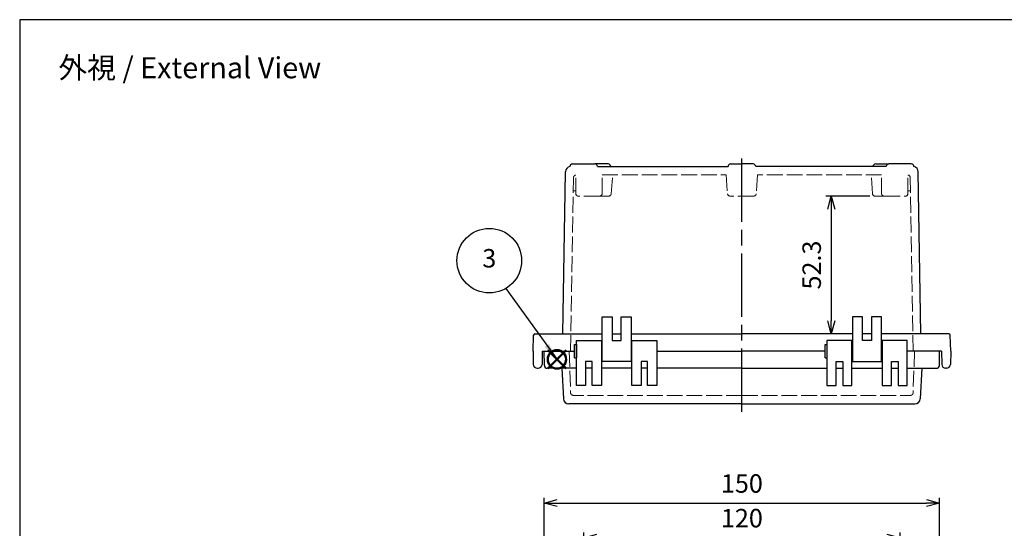
# Model space of a CAD drawing. Units: millimetres. Extents: x 0 to 1662, y 0 to 560.
# Drawn here: x 0 to 373, y 367 to 560 of the extents above; entities that cross this region are included whole.
import ezdxf

# ---------------------------------------------------------------- set-up
doc = ezdxf.new("R2010")
doc.units = ezdxf.units.MM
doc.header["$LTSCALE"] = 2
doc.linetypes.add('AM_ISO02W050x2', pattern=[3.75, 3, -0.75])
doc.linetypes.add('AM_ISO08W050', pattern=[18, 12, -1.5, 3, -1.5])
doc.layers.add('AM_12', color=7, linetype='Continuous', lineweight=50, plot=False)
for name, color, linetype, lineweight in [('AM_5', 3, 'Continuous', 25), ('AM_7', 4, 'AM_ISO08W050', 25), ('ﾄｯﾌﾟｶﾊﾞｰ', 7, 'Continuous', 25), ('ﾄｯﾌﾟｶﾊﾞｰ0', 7, 'AM_ISO02W050x2', 13), ('ﾎﾞﾃﾞｨｰ', 2, 'Continuous', 25), ('ﾎﾞﾃﾞｨｰ0', 2, 'AM_ISO02W050x2', 13)]:
    doc.layers.add(name, color=color, linetype=linetype, lineweight=lineweight)
doc.styles.add('ACISOTS', font='isocp.shx', dxfattribs={"height": 1, "bigfont": 'extfont.shx'})
doc.styles.get("Standard").update_dxf_attribs({"font": 'ISOCP.SHX', "bigfont": 'EXTFONT.SHX'})
doc.dimstyles.new('AM_ISO$0', dxfattribs={"dimscale": 2, "dimtxt": 3.5, "dimasz": 2.5, "dimexe": 1, "dimexo": 1, "dimgap": 1.5, "dimtad": 1, "dimdec": 0, "dimdsep": 46, "dimtxsty": 'STANDARD', "dimblk": 'OPEN30', "dimcen": 0, "dimclrd": 3, "dimclre": 3, "dimclrt": 2, "dimadec": 0, "dimazin": 2, "dimtp": 0.1, "dimtm": 0.1, "dimtfac": 0.71, "dimtmove": 0, "dimatfit": 3, "dimldrblk": 'OPEN30', "dimfxl": 1, "dimlwd": -1, "dimlwe": -1, "dimarcsym": 0})

# ---------------------------------------------------------------- blocks, each defined once
blk = doc.blocks.new('TK-A3')
blk.add_lwpolyline([(0, 0), (403, 0), (403, 280), (0, 280)], close=True)
blk = doc.blocks.new('*S3333333333222121')
at = {"layer": 'AM_12', "color": 4}
for p, q in [((663.01, 320.49), (670.01, 327.49)), ((663.01, 327.49), (670.01, 320.49))]:
    blk.add_line(p, q, dxfattribs=at)
blk.add_circle((666.51, 323.99), 3.5, dxfattribs=at)
blk = doc.blocks.new('_Open30')
at = {"color": 0, "linetype": 'ByBlock', "lineweight": -2}
for p, q in [((-1, 0.268), (0, 0)), ((0, 0), (-1, -0.268)), ((0, 0), (-1, 0))]:
    blk.add_line(p, q, dxfattribs=at)
blk = doc.blocks.new('*D35')
at = {"layer": 'AM_5', "color": 3}
for p, q in [((213.92, 329.25), (213.92, 365.51)), ((218.92, 363.51), (328.91, 363.51)), ((333.91, 329.25), (333.91, 365.51))]:
    blk.add_line(p, q, dxfattribs=at)
at = {"layer": 'Defpoints', "color": 0}
for p in [(333.91, 363.51), (213.92, 327.25), (333.91, 327.25)]:
    blk.add_point(p, dxfattribs=at)
at = {"layer": 'AM_5', "color": 3, "xscale": 5, "yscale": 5, "zscale": 5, "rotation": 180}
blk.add_blockref('_Open30', (213.92, 363.51), dxfattribs=at)
at = {"layer": 'AM_5', "color": 3, "xscale": 5, "yscale": 5, "zscale": 5}
blk.add_blockref('_Open30', (333.91, 363.51), dxfattribs=at)
at = {"layer": 'AM_5', "color": 2, "insert": (273.92, 370.01), "char_height": 7, "attachment_point": 5}
blk.add_mtext('120', dxfattribs=at)
blk = doc.blocks.new('*D36')
at = {"layer": 'AM_5', "color": 3}
for p, q in [((198.92, 329.89), (198.92, 378.65)), ((348.92, 329.89), (348.92, 378.65)), ((203.92, 376.65), (343.92, 376.65))]:
    blk.add_line(p, q, dxfattribs=at)
at = {"layer": 'Defpoints', "color": 0}
for p in [(348.92, 376.65), (198.92, 327.89), (348.92, 327.89)]:
    blk.add_point(p, dxfattribs=at)
at = {"layer": 'AM_5', "color": 3, "xscale": 5, "yscale": 5, "zscale": 5, "rotation": 180}
blk.add_blockref('_Open30', (198.92, 376.65), dxfattribs=at)
at = {"layer": 'AM_5', "color": 3, "xscale": 5, "yscale": 5, "zscale": 5}
blk.add_blockref('_Open30', (348.92, 376.65), dxfattribs=at)
at = {"layer": 'AM_5', "color": 2, "insert": (273.92, 383.15), "char_height": 7, "attachment_point": 5}
blk.add_mtext('150', dxfattribs=at)
blk = doc.blocks.new('*D43')
at = {"layer": 'AM_5', "color": 3}
for p, q in [((322.47, 493.07), (305.81, 493.07)), ((307.81, 488.07), (307.81, 445.79)), ((313.92, 440.79), (305.81, 440.79))]:
    blk.add_line(p, q, dxfattribs=at)
at = {"layer": 'Defpoints', "color": 0}
for p in [(324.47, 493.07), (307.81, 440.79), (315.92, 440.79)]:
    blk.add_point(p, dxfattribs=at)
at = {"layer": 'AM_5', "color": 3, "xscale": 5, "yscale": 5, "zscale": 5}
for p, rotation in [((307.81, 493.07), 90), ((307.81, 440.79), 270)]:
    blk.add_blockref('_Open30', p, dxfattribs=dict(at, rotation=rotation))
at = {"layer": 'AM_5', "color": 2, "insert": (301.31, 466.93), "char_height": 7, "attachment_point": 5, "rotation": 90}
blk.add_mtext('52.3', dxfattribs=at)

msp = doc.modelspace()

# ---------------------------------------------------------------- linework, layer by layer
at = {"layer": 'AM_5', "color": 3}
msp.add_line((184.401, 458.077), (203.843, 431.094), dxfattribs=at)
msp.add_circle((178.11, 468.589), 12.25, dxfattribs=at)
at = {"layer": 'AM_5', "color": 3, "linetype": 'Continuous'}
msp.add_trace([(199.003, 435.944), (200.762, 436.964), (203.843, 431.094)], dxfattribs=at)
at = {"layer": 'AM_7'}
msp.add_line((273.915, 411.287), (273.915, 508.287), dxfattribs=at)
at = {"layer": 'ﾄｯﾌﾟｶﾊﾞｰ'}
for p, q in [((211.167, 421.287), (211.167, 438.287)), ((211.167, 438.287), (220.666, 438.287)), ((220.666, 438.287), (220.666, 421.287)), ((232.166, 438.287), (241.666, 438.287)), ((232.166, 421.287), (232.166, 438.287)), ((241.666, 438.287), (241.666, 421.287)), ((315.664, 438.287), (306.164, 438.287)), ((306.164, 438.287), (306.164, 421.287)), ((315.664, 421.287), (315.664, 438.287)), ((336.664, 438.287), (327.164, 438.287)), ((327.164, 438.287), (327.164, 421.287)), ((336.664, 421.287), (336.664, 438.287)), ((198.915, 434.287), (202.915, 434.287)), ((198.915, 434.287), (209.867, 434.287)), ((199.012, 428.77), (198.915, 434.287)), ((241.666, 434.287), (273.915, 434.287)), ((305.464, 434.287), (273.915, 434.287)), ((348.915, 434.287), (336.664, 434.287)), ((348.915, 434.287), (344.915, 434.287)), ((348.819, 428.77), (348.915, 434.287)), ((217.166, 430.287), (214.667, 430.287)), ((214.667, 430.287), (214.667, 421.287)), ((217.166, 421.287), (217.166, 430.287)), ((238.166, 430.287), (235.666, 430.287)), ((235.666, 430.287), (235.666, 421.287)), ((238.166, 421.287), (238.166, 430.287)), ((309.664, 421.287), (309.664, 430.287)), ((309.664, 430.287), (312.164, 430.287)), ((312.164, 430.287), (312.164, 421.287)), ((330.664, 421.287), (330.664, 430.287)), ((330.664, 430.287), (333.164, 430.287)), ((333.164, 430.287), (333.164, 421.287)), ((211.167, 427.787), (200.011, 427.787)), ((205.649, 427.787), (206.257, 416.182)), ((217.166, 427.787), (214.667, 427.787)), ((232.166, 427.787), (220.666, 427.787)), ((238.166, 427.787), (235.666, 427.787)), ((273.915, 427.787), (241.666, 427.787)), ((273.915, 427.787), (306.164, 427.787)), ((309.664, 427.787), (312.164, 427.787)), ((315.664, 427.787), (327.164, 427.787)), ((330.664, 427.787), (333.164, 427.787)), ((336.664, 427.787), (347.819, 427.787)), ((342.181, 427.787), (341.573, 416.182)), ((214.667, 421.287), (211.167, 421.287)), ((220.666, 421.287), (217.166, 421.287)), ((235.666, 421.287), (232.166, 421.287)), ((241.666, 421.287), (238.166, 421.287)), ((306.164, 421.287), (309.664, 421.287)), ((312.164, 421.287), (315.664, 421.287)), ((327.164, 421.287), (330.664, 421.287)), ((333.164, 421.287), (336.664, 421.287)), ((273.915, 414.287), (208.255, 414.287)), ((273.915, 414.287), (339.576, 414.287))]:
    msp.add_line(p, q, dxfattribs=at)
for centre, radius, start, end in [((200.011, 428.787), 1, 181, 270), ((347.819, 428.787), 1, 270, 359), ((208.255, 416.287), 2, 183, 270), ((339.576, 416.287), 2, 270, 357)]:
    msp.add_arc(centre, radius, start, end, dxfattribs=at)
at = {"layer": 'ﾄｯﾌﾟｶﾊﾞｰ0'}
for p, q in [((208.415, 434.287), (208.968, 418.452)), ((339.415, 434.287), (338.862, 418.452)), ((273.915, 417.487), (209.968, 417.487)), ((273.915, 417.487), (337.863, 417.487))]:
    msp.add_line(p, q, dxfattribs=at)
for centre, start, end in [((209.968, 418.487), 182, 270), ((337.863, 418.487), 270, 358)]:
    msp.add_arc(centre, 1, start, end, dxfattribs=at)
at = {"layer": 'ﾎﾞﾃﾞｨｰ'}
for p, q in [((209.665, 505.287), (218.165, 505.287)), ((223.165, 505.287), (218.165, 505.287)), ((219.165, 504.287), (268.665, 504.287)), ((269.665, 505.287), (273.915, 505.287)), ((278.165, 505.287), (273.915, 505.287)), ((328.665, 504.287), (279.165, 504.287)), ((324.665, 505.287), (329.665, 505.287)), ((338.165, 505.287), (329.665, 505.287)), ((206.018, 440.787), (206.995, 502.319)), ((341.812, 440.787), (340.835, 502.319)), ((220.915, 430.287), (220.915, 447.287)), ((220.915, 447.287), (224.715, 447.287)), ((224.715, 447.287), (224.715, 438.287)), ((228.115, 438.287), (228.115, 447.287)), ((228.115, 447.287), (231.915, 447.287)), ((231.915, 447.287), (231.915, 430.287)), ((319.715, 447.287), (315.915, 447.287)), ((315.915, 447.287), (315.915, 430.287)), ((319.715, 438.287), (319.715, 447.287)), ((326.915, 447.287), (323.115, 447.287)), ((323.115, 447.287), (323.115, 438.287)), ((326.915, 430.287), (326.915, 447.287)), ((195.442, 440.787), (220.915, 440.787)), ((224.715, 440.787), (228.115, 440.787)), ((231.915, 440.787), (273.915, 440.787)), ((315.915, 440.787), (273.915, 440.787)), ((323.115, 440.787), (319.715, 440.787)), ((352.388, 440.787), (326.915, 440.787)), ((194.715, 434.287), (194.943, 440.305)), ((224.715, 438.287), (228.115, 438.287)), ((323.115, 438.287), (319.715, 438.287)), ((353.115, 434.287), (352.888, 440.305)), ((194.715, 434.287), (194.812, 429.261)), ((198.214, 434.287), (198.118, 429.261)), ((198.214, 434.287), (210.467, 434.287)), ((210.467, 431.787), (210.467, 436.787)), ((210.467, 436.787), (211.167, 436.787)), ((211.167, 436.787), (211.167, 431.787)), ((220.666, 435.787), (220.915, 435.787)), ((231.915, 435.787), (232.166, 435.787)), ((241.666, 434.287), (273.915, 434.287)), ((305.464, 434.287), (273.915, 434.287)), ((305.464, 431.787), (305.464, 436.787)), ((305.464, 436.787), (306.164, 436.787)), ((306.164, 436.787), (306.164, 431.787)), ((315.915, 435.787), (315.664, 435.787)), ((327.164, 435.787), (326.915, 435.787)), ((349.616, 434.287), (336.664, 434.287)), ((349.616, 434.287), (349.712, 429.261)), ((353.115, 434.287), (353.019, 429.261)), ((210.467, 431.787), (211.167, 431.787)), ((220.666, 432.787), (220.915, 432.787)), ((231.915, 430.287), (220.915, 430.287)), ((231.915, 432.787), (232.166, 432.787)), ((305.464, 431.787), (306.164, 431.787)), ((315.915, 432.787), (315.664, 432.787)), ((315.915, 430.287), (326.915, 430.287)), ((327.164, 432.787), (326.915, 432.787)), ((196.311, 427.787), (196.618, 427.787)), ((351.519, 427.787), (351.212, 427.787))]:
    msp.add_line(p, q, dxfattribs=at)
for centre, radius, start, end in [((208.995, 502.287), 2, 99.46473, 179.09062), ((209.665, 504.287), 1, 90, 181.56012), ((218.165, 504.287), 1, 360, 90), ((223.165, 504.287), 1, 360, 90), ((269.665, 504.287), 1, 90, 180), ((278.165, 504.287), 1, 0, 90), ((324.665, 504.287), 1, 90, 180), ((329.665, 504.287), 1, 90, 180), ((338.165, 504.287), 1, 358.43988, 90), ((338.836, 502.287), 2, 0.90938, 80.53527), ((195.442, 440.287), 0.5, 90, 178), ((352.388, 440.287), 0.5, 2, 90), ((196.311, 429.287), 1.5, 181, 270), ((196.618, 429.287), 1.5, 270, 359), ((351.212, 429.287), 1.5, 181, 270), ((351.519, 429.287), 1.5, 270, 359)]:
    msp.add_arc(centre, radius, start, end, dxfattribs=at)
at = {"layer": 'ﾎﾞﾃﾞｨｰ0'}
for p, q in [((210.915, 494.072), (210.915, 501.076)), ((220.915, 494.072), (220.915, 501.087)), ((220.915, 501.087), (267.945, 501.087)), ((224.355, 493.985), (224.885, 501.087)), ((267.945, 501.087), (268.475, 494)), ((279.885, 501.087), (279.356, 494)), ((326.915, 501.087), (279.885, 501.087)), ((323.476, 493.985), (322.945, 501.087)), ((326.915, 494.072), (326.915, 501.087)), ((336.915, 494.072), (336.915, 501.076)), ((208.915, 434.287), (210.064, 500.104)), ((338.915, 434.287), (337.766, 500.104)), ((209.976, 495.072), (210.915, 495.072)), ((219.915, 493.072), (211.915, 493.072)), ((219.915, 493.072), (223.358, 493.072)), ((278.359, 493.087), (269.471, 493.087)), ((327.915, 493.072), (324.472, 493.072)), ((327.915, 493.072), (335.915, 493.072)), ((336.915, 495.072), (337.854, 495.072))]:
    msp.add_line(p, q, dxfattribs=at)
for centre, start, end in [((211.064, 500.087), 98.55952, 179), ((336.766, 500.087), 1, 81.44048), ((211.915, 494.072), 180, 270), ((219.915, 494.072), 270, 360), ((223.358, 494.072), 270, 355), ((269.471, 494.087), 185, 270), ((278.359, 494.087), 270, 355), ((324.472, 494.072), 185, 270), ((327.915, 494.072), 180, 270), ((335.915, 494.072), 270, 360)]:
    msp.add_arc(centre, 1, start, end, dxfattribs=at)

# ---------------------------------------------------------------- block references
at = {"lineweight": 0, "xscale": 2, "yscale": 2, "zscale": 2}
msp.add_blockref('TK-A3', (0, 0), dxfattribs=at)
at = {"layer": 'AM_12'}
msp.add_blockref('*S3333333333222121', (-462.74, 107.157), dxfattribs=at)

# ---------------------------------------------------------------- texts
at = {"layer": 'AM_5', "color": 2, "insert": (64.53, 541.783), "char_height": 8, "attachment_point": 5}
msp.add_mtext('{\\fMS Gothic|b0|i0|c128|p49;\\C0;外視 / External View}', dxfattribs=at)
at = {"layer": 'AM_5', "color": 7, "insert": (178.11, 468.589), "char_height": 7, "attachment_point": 5, "style": 'ACISOTS'}
msp.add_mtext('3', dxfattribs=at)

# ---------------------------------------------------------------- dimensions: what is measured, and where the dimension line sits
at = {"layer": 'AM_5'}
dim = msp.add_linear_dim(base=(307.814, 440.787), p1=(324.472, 493.072), p2=(315.915, 440.787), angle=90, dimstyle='AM_ISO$0', override={"dimdec": 1}, dxfattribs=at)
dim.commit()
dim.dimension.update_dxf_attribs({"geometry": '*D43', "text_midpoint": (301.313, 466.93)})
for base, p1, p2, picture, middle in [((348.915, 376.645), (198.915, 327.894), (348.915, 327.894), '*D36', (273.915, 376.645)), ((333.915, 363.506), (213.915, 327.254), (333.915, 327.254), '*D35', (273.915, 363.506))]:
    dim = msp.add_linear_dim(base=base, p1=p1, p2=p2, dimstyle='AM_ISO$0', override={"dimdec": 2}, dxfattribs=at)
    dim.commit()
    dim.dimension.update_dxf_attribs({"geometry": picture, "text_midpoint": middle, "dimtype": 160})

doc.saveas('drawing.dxf')
